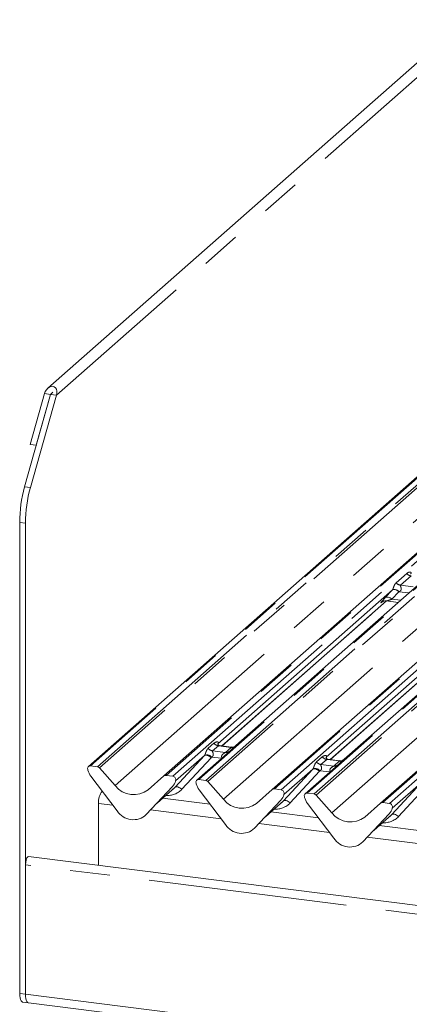
# Model space of a CAD drawing. Units: millimetres. Extents: x 5 to 415, y 2 to 292.
# Drawn here: x 223 to 236, y 134 to 165 of the extents above; entities that cross this region are included whole.
import ezdxf

# ---------------------------------------------------------------- set-up
doc = ezdxf.new("R2010")
doc.units = ezdxf.units.MM
doc.linetypes.add('PHANTOM', pattern=[12.7, 6.35, -1.27, 1.27, -1.27, 1.27, -1.27])

msp = doc.modelspace()

# ---------------------------------------------------------------- linework, layer by layer
at = {"color": 7, "linetype": 'Continuous', "lineweight": 15}
for p, q in [((237.7136, 165.438), (224.3558, 153.6576)), ((223.612, 150.5026), (224.4449, 153.458)), ((224.2484, 153.4828), (223.7906, 151.858)), ((223.7991, 150.479), (224.632, 153.4344)), ((224.4355, 153.4592), (223.9777, 151.8345)), ((224.4355, 153.4592), (224.2484, 153.4828)), ((224.4449, 153.458), (224.4355, 153.4592)), ((224.632, 153.4344), (224.4449, 153.458)), ((223.9777, 151.8345), (223.7906, 151.858)), ((223.9777, 151.8345), (223.9906, 151.8458)), ((237.2677, 151.8071), (225.6521, 141.5631)), ((228.0661, 141.259), (239.6817, 151.503)), ((231.5271, 140.8229), (243.1427, 151.0669)), ((234.9881, 140.3869), (246.6038, 150.6309)), ((223.4567, 149.3656), (223.4567, 134.3007)), ((223.6438, 149.342), (223.6438, 134.2772)), ((236.1678, 147.3487), (230.3658, 142.2318)), ((235.3623, 147.2059), (229.7886, 142.2903)), ((229.9221, 142.2197), (235.1761, 146.8533)), ((238.8234, 146.7698), (233.2496, 141.8542)), ((239.6288, 146.9127), (233.8268, 141.7958)), ((235.0235, 146.8149), (235.0345, 146.8257)), ((235.1658, 146.8546), (235.5523, 146.8059)), ((233.3832, 141.7837), (238.6371, 146.4172)), ((229.7948, 142.2976), (229.7891, 142.2916)), ((230.165, 142.0548), (229.1131, 141.1271)), ((230.2126, 142.1831), (229.839, 142.2302)), ((230.3658, 142.2318), (230.165, 142.0548)), ((229.3571, 141.9098), (228.4385, 141.0996)), ((233.2558, 141.8616), (233.2502, 141.8556)), ((233.6736, 141.7471), (233.3, 141.7941)), ((233.8268, 141.7958), (233.6261, 141.6187)), ((225.6318, 141.4624), (225.636, 141.446)), ((225.9381, 141.5547), (225.7182, 141.5824)), ((226.0043, 141.5187), (226.506, 140.9498)), ((232.8182, 141.4737), (231.8996, 140.6636)), ((233.6261, 141.6187), (232.5741, 140.691)), ((225.7295, 141.2532), (226.5694, 140.1384)), ((227.5643, 140.8165), (228.0661, 141.259)), ((228.3521, 141.2506), (228.1322, 141.2783)), ((228.432, 141.0853), (228.4368, 141.0972)), ((228.4344, 141.0934), (228.4386, 141.1087)), ((229.3992, 141.1186), (229.1792, 141.1463)), ((229.4653, 141.0827), (229.9671, 140.5138)), ((236.2792, 141.0377), (235.3606, 140.2275)), ((227.5009, 140.0211), (228.3409, 140.9242)), ((227.5016, 140.0217), (228.3415, 140.9248)), ((227.8292, 140.3739), (228.3889, 140.8676)), ((228.3415, 140.9248), (228.3409, 140.9242)), ((229.0928, 141.0263), (229.097, 141.0099)), ((229.1905, 140.8171), (230.0304, 139.7024)), ((231.0254, 140.3804), (231.5271, 140.8229)), ((231.8132, 140.8145), (231.5933, 140.8422)), ((229.5396, 140.3538), (228.0231, 140.5449)), ((230.962, 139.585), (231.8019, 140.4881)), ((230.9626, 139.5856), (231.8026, 140.4887)), ((231.2902, 139.9378), (231.85, 140.4315)), ((231.8026, 140.4887), (231.8019, 140.4881)), ((231.893, 140.6492), (231.8979, 140.6611)), ((231.8954, 140.6573), (231.8996, 140.6727)), ((232.5538, 140.5903), (232.558, 140.5739)), ((232.8602, 140.6826), (232.6403, 140.7103)), ((232.9263, 140.6466), (233.4281, 140.0777)), ((235.2742, 140.3785), (235.0543, 140.4062)), ((225.9772, 138.4065), (225.9772, 140.3797)), ((233.0006, 139.9178), (231.4841, 140.1089)), ((232.6515, 140.3811), (233.4915, 139.2663)), ((234.4864, 139.9444), (234.9881, 140.3869)), ((235.3541, 140.2132), (235.3589, 140.2251)), ((235.3564, 140.2213), (235.3607, 140.2366)), ((227.5016, 140.0217), (227.5009, 140.0211)), ((234.423, 139.149), (235.263, 140.0521)), ((234.4236, 139.1496), (235.2636, 140.0527)), ((234.7512, 139.5018), (235.311, 139.9955)), ((235.2636, 140.0527), (235.263, 140.0521)), ((230.9626, 139.5856), (230.962, 139.585)), ((236.4616, 139.4817), (234.9451, 139.6728)), ((234.4236, 139.1496), (234.423, 139.149)), ((385.0963, 118.3594), (223.7419, 138.6881)), ((223.6438, 138.4208), (223.6438, 134.2772)), ((223.5481, 134.0286), (223.7352, 134.005)), ((223.7352, 134.005), (385.1877, 113.6639))]:
    msp.add_line(p, q, dxfattribs=at)
at = {"color": 8, "linetype": 'PHANTOM', "lineweight": 0}
for p, q in [((237.9751, 165.202), (224.632, 153.4344)), ((224.5127, 153.5272), (224.4355, 153.4592)), ((237.3338, 151.8264), (225.7182, 141.5824)), ((225.9381, 141.5547), (237.5537, 151.7987)), ((237.6199, 151.7628), (226.0043, 141.5187)), ((239.7478, 151.5223), (228.1322, 141.2783)), ((228.3521, 141.2506), (239.9678, 151.4946)), ((226.506, 140.9498), (238.1023, 151.1767)), ((240.7949, 151.3904), (229.1792, 141.1463)), ((229.3992, 141.1186), (241.0148, 151.3626)), ((241.0809, 151.3267), (229.4653, 141.0827)), ((243.2089, 151.0862), (231.5933, 140.8422)), ((231.8132, 140.8145), (243.4288, 151.0585)), ((244.2559, 150.9543), (232.6403, 140.7103)), ((232.8602, 140.6826), (244.4758, 150.9266)), ((244.542, 150.8907), (232.9263, 140.6466)), ((223.612, 150.5026), (223.7991, 150.479)), ((229.9671, 140.5138), (241.5633, 150.7407)), ((246.6699, 150.6502), (235.0543, 140.4062)), ((235.2742, 140.3785), (246.8898, 150.6225)), ((233.4281, 140.0777), (245.0243, 150.3046)), ((223.6438, 149.342), (223.4567, 149.3656)), ((235.4832, 147.4379), (235.8208, 147.7356)), ((235.9603, 147.6552), (235.6227, 147.3575)), ((235.6227, 147.3575), (236.0314, 147.306)), ((235.1374, 146.9611), (235.358, 147.2012)), ((235.5713, 147.1499), (235.3508, 146.9099)), ((235.896, 147.109), (235.5713, 147.1499)), ((229.9191, 142.2201), (235.1731, 146.8537)), ((235.0285, 146.8193), (235.0235, 146.8149)), ((235.3508, 146.9099), (235.6302, 146.8746)), ((233.3801, 141.784), (238.6341, 146.4176)), ((229.4783, 142.142), (229.6635, 142.3054)), ((229.803, 142.225), (229.6177, 142.0616)), ((229.6177, 142.0616), (230.0265, 142.0101)), ((230.2117, 142.1735), (229.803, 142.225)), ((230.0265, 142.0101), (230.2117, 142.1735)), ((228.4211, 140.899), (229.3571, 141.9098)), ((229.571, 141.8426), (228.635, 140.8318)), ((229.9028, 141.8235), (229.5879, 141.8632)), ((232.9393, 141.706), (233.1246, 141.8693)), ((233.264, 141.7889), (233.0788, 141.6256)), ((233.6728, 141.7374), (233.264, 141.7889)), ((233.4876, 141.5741), (233.6728, 141.7374)), ((231.8821, 140.4629), (232.8182, 141.4737)), ((233.0321, 141.4066), (232.096, 140.3958)), ((233.3638, 141.3875), (233.0489, 141.4271)), ((233.0788, 141.6256), (233.4876, 141.5741)), ((228.4423, 141.1084), (228.4385, 141.0996)), ((235.3431, 140.0269), (236.2792, 141.0377)), ((227.8449, 140.3908), (228.4211, 140.899)), ((236.4931, 140.9705), (235.5571, 139.9597)), ((231.3059, 139.9548), (231.8821, 140.4629)), ((231.9034, 140.6724), (231.8996, 140.6636)), ((226.4306, 140.3226), (225.9772, 140.3797)), ((229.8917, 139.8866), (227.6398, 140.1703)), ((235.3644, 140.2363), (235.3606, 140.2275)), ((234.767, 139.5187), (235.3431, 140.0269)), ((233.3527, 139.4505), (231.1008, 139.7342)), ((236.8137, 139.0145), (234.5618, 139.2982)), ((385.0963, 118.0797), (223.6438, 138.4208)), ((223.4567, 134.3007), (223.6438, 134.2772)), ((223.6438, 134.2772), (385.0963, 113.9361))]:
    msp.add_line(p, q, dxfattribs=at)
at = {"color": 8, "linetype": 'PHANTOM', "lineweight": 0, "flags": 128}
for points in [[(235.5713, 147.1499), (235.5425, 147.1727), (235.5123, 147.1917), (235.4816, 147.2062), (235.4517, 147.2158), (235.4234, 147.2202), (235.3978, 147.2192), (235.3758, 147.2127), (235.358, 147.2012)], [(235.5758, 147.1516), (235.5469, 147.1748), (235.5166, 147.1942), (235.4859, 147.2092), (235.4559, 147.2193), (235.4276, 147.224), (235.402, 147.2233), (235.38, 147.2172), (235.3623, 147.2059)], [(235.3508, 146.9099), (235.3219, 146.9326), (235.2917, 146.9516), (235.2611, 146.9662), (235.2311, 146.9758), (235.2029, 146.9802), (235.1773, 146.9791), (235.1552, 146.9727), (235.1374, 146.9611)], [(229.3571, 141.9098), (229.3742, 141.9201), (229.3959, 141.9249), (229.4214, 141.924), (229.4499, 141.9175), (229.4802, 141.9056), (229.5112, 141.8887), (229.5419, 141.8675), (229.571, 141.8426)], [(232.8182, 141.4737), (232.8352, 141.484), (232.8569, 141.4889), (232.8824, 141.488), (232.9109, 141.4815), (232.9412, 141.4696), (232.9723, 141.4527), (233.0029, 141.4314), (233.0321, 141.4066)], [(228.4211, 140.899), (228.4381, 140.9093), (228.4598, 140.9141), (228.4854, 140.9132), (228.5138, 140.9067), (228.5441, 140.8948), (228.5752, 140.8779), (228.6059, 140.8567), (228.635, 140.8318)], [(231.8821, 140.4629), (231.8992, 140.4732), (231.9209, 140.4781), (231.9464, 140.4772), (231.9749, 140.4707), (232.0052, 140.4588), (232.0362, 140.4419), (232.0669, 140.4206), (232.096, 140.3958)], [(235.3431, 140.0269), (235.3602, 140.0372), (235.3819, 140.042), (235.4074, 140.0411), (235.4359, 140.0346), (235.4662, 140.0227), (235.4973, 140.0058), (235.5279, 139.9846), (235.5571, 139.9597)]]:
    msp.add_lwpolyline(points, dxfattribs=at)
at = {"color": 7, "linetype": 'Continuous', "lineweight": 15, "flags": 128}
for points in [[(223.6438, 138.4208), (223.6493, 138.4996), (223.665, 138.5762), (223.6885, 138.6388), (223.7162, 138.678), (223.7419, 138.6881)], [(223.5481, 134.0286), (223.544, 134.0293), (223.5195, 134.0426), (223.4981, 134.0706), (223.4805, 134.1122), (223.4675, 134.1659), (223.4594, 134.2296), (223.4567, 134.3007)], [(223.7352, 134.005), (223.7311, 134.0057), (223.7066, 134.019), (223.6852, 134.047), (223.6676, 134.0887), (223.6545, 134.1423), (223.6465, 134.206), (223.6438, 134.2772)], [(223.6438, 134.2772), (223.6465, 134.206), (223.6545, 134.1423), (223.6676, 134.0887), (223.6852, 134.047), (223.7066, 134.019), (223.7311, 134.0057), (223.7352, 134.005)]]:
    msp.add_lwpolyline(points, dxfattribs=at)
at = {"color": 7, "linetype": 'Continuous', "lineweight": 15}
for centre, radius, start, end in [((227.7733, 149.355), 4.3166, 164.58222, 179.85913), ((227.9604, 149.3314), 4.3166, 164.58222, 179.85913), ((225.7073, 141.4994), 0.0837, 82.5349, 203.55163), ((225.5909, 141.4518), 0.0422, 14.4377, 19.60095), ((226.1667, 141.5843), 0.5485, 194.60692, 217.13329), ((225.9233, 141.4486), 0.1071, 40.89579, 82.05816), ((228.1204, 141.1957), 0.0834, 81.84159, 130.66121), ((228.0431, 141.1991), 0.4053, 317.28289, 344.88184), ((228.3384, 141.145), 0.1065, 342.02824, 82.59583), ((228.4713, 141.0997), 0.0339, 158.66387, 164.63661), ((229.1684, 141.0634), 0.0837, 82.5349, 203.55163), ((229.3844, 141.0126), 0.1071, 40.89579, 82.05816), ((226.5198, 140.4349), 0.5454, 141.73949, 185.80001), ((227.1024, 141.4165), 0.7572, 218.04482, 307.59367), ((229.0519, 141.0158), 0.0422, 14.4377, 19.60095), ((229.6278, 141.1482), 0.5485, 194.60692, 217.13329), ((231.5814, 140.7597), 0.0834, 81.84159, 130.66121), ((231.7995, 140.7089), 0.1065, 342.02824, 82.59583), ((230.5634, 140.9804), 0.7572, 218.04482, 307.59367), ((231.5042, 140.763), 0.4053, 317.28289, 344.88184), ((231.9324, 140.6637), 0.0339, 158.66387, 164.63661), ((232.6294, 140.6273), 0.0837, 82.5349, 203.55163), ((232.5129, 140.5797), 0.0422, 14.4377, 19.60095), ((233.0888, 140.7122), 0.5485, 194.60692, 217.13329), ((232.8454, 140.5765), 0.1071, 40.89579, 82.05816), ((235.0425, 140.3236), 0.0834, 81.84159, 130.66121), ((227.0848, 140.4737), 0.6148, 213.04155, 312.59694), ((234.9652, 140.327), 0.4053, 317.28289, 344.88184), ((235.2605, 140.2729), 0.1065, 342.02824, 82.59583), ((235.3934, 140.2276), 0.0339, 158.66387, 164.63661), ((234.0244, 140.5444), 0.7572, 218.04482, 307.59367), ((230.5458, 140.0376), 0.6148, 213.04155, 312.59694), ((234.0069, 139.6016), 0.6148, 213.04155, 312.59694)]:
    msp.add_arc(centre, radius, start, end, dxfattribs=at)
at = {"color": 8, "linetype": 'PHANTOM', "lineweight": 0}
for centre, radius, start, end in [((235.9903, 147.8683), 0.2153, 218.06891, 261.9838), ((235.6527, 147.5706), 0.2153, 218.06891, 261.9838), ((229.833, 142.4381), 0.2153, 218.06891, 261.9838), ((229.6478, 142.2748), 0.2153, 218.06891, 261.9838), ((230.0502, 142.1756), 0.1672, 261.85159, 306.41352), ((230.2354, 142.3393), 0.1675, 261.87255, 305.15567), ((229.4362, 141.7245), 0.2055, 42.42352, 111.04356), ((233.1088, 141.8387), 0.2153, 218.06891, 261.9838), ((233.294, 142.0021), 0.2153, 218.06891, 261.9838), ((233.6965, 141.9032), 0.1675, 261.87255, 305.15567), ((232.8973, 141.2885), 0.2055, 42.42352, 111.04356), ((233.5113, 141.7396), 0.1672, 261.85159, 306.41352), ((228.4295, 141.0992), 0.00765, 309.97484, 344.29417), ((228.4688, 141.0885), 0.0331, 143.06323, 164.82549), ((231.8905, 140.6632), 0.00765, 309.97484, 344.29417), ((231.9299, 140.6525), 0.0331, 143.06323, 164.82549), ((235.3515, 140.2271), 0.00765, 309.97484, 344.29417), ((235.3909, 140.2164), 0.0331, 143.06323, 164.82549)]:
    msp.add_arc(centre, radius, start, end, dxfattribs=at)
at = {"color": 7, "linetype": 'Continuous', "lineweight": 15}
for centre, major_axis, ratio, start_param, end_param in [((224.4402, 153.4586), (0.1112, 0.2464), 0.6990558, 4.9244045, 8.0659972), ((227.9816, 141.3083), (0.4353, -0.4138), 0.8568657, 6.2078067, 6.2950732), ((231.4426, 140.8723), (0.4353, -0.4138), 0.8568657, 6.2078067, 6.2950732), ((234.9037, 140.4362), (0.4353, -0.4138), 0.8568657, 6.2078067, 6.2950732)]:
    msp.add_ellipse(centre, major_axis=major_axis, ratio=ratio, start_param=start_param, end_param=end_param, dxfattribs=at)
at = {"color": 8, "linetype": 'PHANTOM', "lineweight": 0}
for centre, major_axis, ratio, start_param, end_param in [((235.5188, 147.3503), (0.3011, 0.3147), 0.0346325, 2.0805312, 2.0974605), ((235.6621, 147.2111), (0.2796, 0.1145), 0.0786774, 4.3498573, 4.3667866), ((235.2982, 147.1103), (0.3011, 0.3147), 0.0346325, 2.0974605, 3.5286305), ((235.4415, 146.971), (0.2796, 0.1145), 0.0786774, 3.2800544, 4.3498573), ((229.7205, 142.363), (-0.0367, 0.094), 0.9167705, 3.5520713, 3.6545389), ((229.2819, 141.9762), (0.0778, -0.0635), 0.822402, 6.2356576, 6.3381252), ((229.3525, 142.0484), (0.2136, -0.211), 0.863409, 0.027867, 0.1303346), ((233.1815, 141.927), (-0.0367, 0.094), 0.9167705, 3.5520713, 3.6545389), ((232.7429, 141.5402), (0.0778, -0.0635), 0.822402, 6.2356576, 6.3381252), ((232.8135, 141.6123), (0.2136, -0.211), 0.863409, 0.027867, 0.1303346), ((228.0522, 141.3805), (0.5695, -0.5626), 0.863409, 5.5151521, 6.3110523), ((231.5132, 140.9444), (0.5695, -0.5626), 0.863409, 5.5151521, 6.3110523), ((234.9743, 140.5084), (0.5695, -0.5626), 0.863409, 5.5151521, 6.3110523)]:
    msp.add_ellipse(centre, major_axis=major_axis, ratio=ratio, start_param=start_param, end_param=end_param, dxfattribs=at)
for points, knots in [([(235.8208, 147.7356), (235.8254, 147.7394), (235.8442, 147.7549), (235.8808, 147.7729), (235.9227, 147.7804), (235.9497, 147.7752), (235.9614, 147.7646), (235.9631, 147.7519), (235.9604, 147.7411), (235.9543, 147.73), (235.9483, 147.7233), (235.9456, 147.7202)], [0, 0, 0, 0, 0.0912985, 0.379134, 0.6216483, 0.7560163, 0.8542497, 0.8966858, 0.9316659, 0.9695814, 1, 1, 1, 1]), ([(235.3623, 147.2059), (235.3641, 147.208), (235.3683, 147.213), (235.3743, 147.2231), (235.3811, 147.2369), (235.3875, 147.2524), (235.3971, 147.2781), (235.4108, 147.3175), (235.4283, 147.3614), (235.4513, 147.4049), (235.4722, 147.4265), (235.4832, 147.4379)], [0, 0, 0, 0, 0.02695, 0.0640112, 0.0930673, 0.1393872, 0.1858854, 0.3125494, 0.5361492, 0.7556744, 1, 1, 1, 1]), ([(235.6227, 147.3575), (235.6205, 147.3543), (235.6167, 147.3486), (235.6195, 147.3316), (235.6312, 147.3047), (235.6451, 147.2698), (235.6479, 147.2384), (235.6456, 147.2184), (235.639, 147.2003), (235.6226, 147.1772), (235.6003, 147.1617), (235.5819, 147.1541), (235.5758, 147.1516)], [0, 0, 0, 0, 0.0846087, 0.149867, 0.3136088, 0.5075897, 0.5849407, 0.636122, 0.7062473, 0.7722161, 0.9258737, 1, 1, 1, 1]), ([(229.6635, 142.3054), (229.6666, 142.3079), (229.6809, 142.3201), (229.7106, 142.3371), (229.7513, 142.3489), (229.7837, 142.3484), (229.8007, 142.3388), (229.8054, 142.3278), (229.8053, 142.3182), (229.8018, 142.3078), (229.797, 142.3008), (229.7948, 142.2976)], [0, 0, 0, 0, 0.0634524, 0.2993938, 0.5389852, 0.7349218, 0.8457839, 0.8938147, 0.9309126, 0.9690038, 1, 1, 1, 1]), ([(229.3624, 141.9163), (229.3625, 141.9165), (229.365, 141.92), (229.3694, 141.9273), (229.3762, 141.9412), (229.3826, 141.9566), (229.3921, 141.9823), (229.4059, 142.0216), (229.4234, 142.0656), (229.4464, 142.1091), (229.4673, 142.1307), (229.4783, 142.142)], [0, 0, 0, 0, 0.0014845, 0.0396751, 0.0693315, 0.1173314, 0.1645763, 0.2945557, 0.5240082, 0.7492793, 1, 1, 1, 1]), ([(229.6177, 142.0616), (229.6156, 142.0584), (229.6117, 142.0528), (229.6146, 142.0357), (229.6263, 142.0088), (229.6401, 141.9739), (229.643, 141.9425), (229.6406, 141.9225), (229.634, 141.9044), (229.6196, 141.884), (229.6034, 141.8716), (229.5912, 141.8648), (229.5882, 141.8633), (229.5879, 141.8632)], [0, 0, 0, 0, 0.0909668, 0.161129, 0.3371756, 0.5457335, 0.6288972, 0.6839246, 0.7593195, 0.8302457, 0.9596202, 0.9958517, 1, 1, 1, 1]), ([(229.8389, 142.2299), (229.8383, 142.2301), (229.8299, 142.2325), (229.8186, 142.2311), (229.8078, 142.2285), (229.8044, 142.226), (229.803, 142.225)], [0, 0, 0, 0, 0.0416187, 0.5580026, 0.8115169, 1, 1, 1, 1]), ([(229.9253, 141.8434), (229.9225, 141.846), (229.9141, 141.8538), (229.9082, 141.8698), (229.9054, 141.8897), (229.9089, 141.9063), (229.9212, 141.9321), (229.9495, 141.9606), (229.9865, 141.9843), (230.011, 141.9989), (230.0217, 142.0061), (230.0251, 142.0089), (230.0265, 142.0101)], [0, 0, 0, 0, 0.0467739, 0.1389299, 0.2005374, 0.2917559, 0.3401895, 0.5501244, 0.7743994, 0.8959549, 0.9556315, 1, 1, 1, 1]), ([(230.2117, 142.1735), (230.2138, 142.1758), (230.2176, 142.1798), (230.2164, 142.1828), (230.2137, 142.1822), (230.2126, 142.182)], [0, 0, 0, 0, 0.4478615, 0.7932945, 1, 1, 1, 1]), ([(232.8235, 141.4803), (232.8236, 141.4804), (232.8261, 141.484), (232.8305, 141.4912), (232.8372, 141.5051), (232.8436, 141.5206), (232.8532, 141.5462), (232.8669, 141.5856), (232.8844, 141.6295), (232.9074, 141.673), (232.9283, 141.6946), (232.9393, 141.706)], [0, 0, 0, 0, 0.0014845, 0.0396751, 0.0693315, 0.1173314, 0.1645763, 0.2945557, 0.5240082, 0.7492793, 1, 1, 1, 1]), ([(233.1246, 141.8693), (233.1276, 141.8719), (233.142, 141.884), (233.1716, 141.901), (233.2123, 141.9128), (233.2448, 141.9124), (233.2617, 141.9028), (233.2665, 141.8917), (233.2663, 141.8821), (233.2628, 141.8717), (233.258, 141.8647), (233.2558, 141.8616)], [0, 0, 0, 0, 0.0634524, 0.2993938, 0.5389852, 0.7349218, 0.8457839, 0.8938147, 0.9309126, 0.9690038, 1, 1, 1, 1]), ([(233.3, 141.7938), (233.2993, 141.794), (233.2909, 141.7964), (233.2796, 141.795), (233.2688, 141.7924), (233.2654, 141.79), (233.264, 141.7889)], [0, 0, 0, 0, 0.0416187, 0.5580026, 0.8115169, 1, 1, 1, 1]), ([(233.6728, 141.7374), (233.6749, 141.7397), (233.6786, 141.7438), (233.6775, 141.7468), (233.6747, 141.7462), (233.6737, 141.746)], [0, 0, 0, 0, 0.4478615, 0.7932945, 1, 1, 1, 1]), ([(233.0788, 141.6256), (233.0766, 141.6224), (233.0728, 141.6167), (233.0756, 141.5997), (233.0873, 141.5728), (233.1012, 141.5379), (233.104, 141.5065), (233.1017, 141.4865), (233.0951, 141.4684), (233.0806, 141.448), (233.0645, 141.4356), (233.0522, 141.4288), (233.0493, 141.4273), (233.0489, 141.4271)], [0, 0, 0, 0, 0.0909668, 0.161129, 0.3371756, 0.5457335, 0.6288972, 0.6839246, 0.7593195, 0.8302457, 0.9596202, 0.9958517, 1, 1, 1, 1]), ([(233.3863, 141.4073), (233.3835, 141.4099), (233.3751, 141.4177), (233.3692, 141.4338), (233.3664, 141.4537), (233.3699, 141.4703), (233.3822, 141.496), (233.4106, 141.5245), (233.4475, 141.5482), (233.472, 141.5629), (233.4827, 141.5701), (233.4861, 141.5729), (233.4876, 141.5741)], [0, 0, 0, 0, 0.0467739, 0.1389299, 0.2005374, 0.2917559, 0.3401895, 0.5501244, 0.7743994, 0.8959549, 0.9556315, 1, 1, 1, 1]), ([(228.4368, 141.0972), (228.4373, 141.0992), (228.4383, 141.103), (228.4392, 141.1073), (228.439, 141.1087), (228.4389, 141.1089), (228.4387, 141.1088), (228.4386, 141.1088), (228.4386, 141.1087)], [0, 0, 0, 0, 0.4466278, 0.8607877, 0.917991, 0.9566386, 0.9915272, 1, 1, 1, 1]), ([(228.4397, 141.1121), (228.4399, 141.1123), (228.4405, 141.1127), (228.4417, 141.1129), (228.4424, 141.1111), (228.4423, 141.1093), (228.4423, 141.1084)], [0, 0, 0, 0, 0.0708701, 0.2005267, 0.610693, 1, 1, 1, 1]), ([(231.8979, 140.6611), (231.8984, 140.6631), (231.8994, 140.667), (231.9002, 140.6712), (231.9, 140.6726), (231.8999, 140.6728), (231.8998, 140.6728), (231.8997, 140.6727), (231.8996, 140.6727)], [0, 0, 0, 0, 0.44662783, 0.86078774, 0.91799096, 0.95663856, 0.99152723, 1, 1, 1, 1]), ([(231.9007, 140.676), (231.9009, 140.6762), (231.9015, 140.6767), (231.9027, 140.6769), (231.9034, 140.6751), (231.9034, 140.6733), (231.9034, 140.6724)], [0, 0, 0, 0, 0.0708701, 0.2005267, 0.610693, 1, 1, 1, 1]), ([(235.3589, 140.2251), (235.3594, 140.2271), (235.3604, 140.2309), (235.3612, 140.2352), (235.3611, 140.2366), (235.3609, 140.2368), (235.3608, 140.2367), (235.3607, 140.2367), (235.3607, 140.2366)], [0, 0, 0, 0, 0.4466278, 0.8607877, 0.917991, 0.9566386, 0.9915272, 1, 1, 1, 1]), ([(235.3618, 140.24), (235.362, 140.2402), (235.3625, 140.2406), (235.3637, 140.2408), (235.3644, 140.239), (235.3644, 140.2372), (235.3644, 140.2363)], [0, 0, 0, 0, 0.0708701, 0.2005267, 0.610693, 1, 1, 1, 1])]:
    msp.add_open_spline(points, degree=3, knots=knots, dxfattribs=at)
at = {"color": 7, "linetype": 'Continuous', "lineweight": 15}
for points, knots in [([(235.0279, 146.82), (235.0279, 146.82), (235.0267, 146.8189), (235.0298, 146.8216), (235.0384, 146.8274), (235.0593, 146.8395), (235.0974, 146.8529), (235.1375, 146.8595), (235.1612, 146.8537), (235.1671, 146.8522)], [0, 0, 0, 0, 0.00169425, 0.13335769, 0.23252836, 0.35499945, 0.6037611, 0.90231942, 1, 1, 1, 1]), ([(229.8399, 142.2307), (229.838, 142.2308), (229.8255, 142.2309), (229.816, 142.2379), (229.7972, 142.2476), (229.7878, 142.2859), (229.7901, 142.2919), (229.7908, 142.2936)], [0, 0, 0, 0, 0.0349354, 0.237462, 0.531089, 0.8632888, 1, 1, 1, 1]), ([(230.351, 142.2181), (230.3511, 142.2182), (230.3515, 142.2185), (230.3451, 142.2137), (230.3296, 142.2037), (230.2946, 142.188), (230.2521, 142.1776), (230.2222, 142.1841), (230.2134, 142.186)], [0, 0, 0, 0, 0.0767595, 0.1741506, 0.2913179, 0.4916971, 0.8499235, 1, 1, 1, 1]), ([(233.3009, 141.7947), (233.2991, 141.7947), (233.2866, 141.7949), (233.277, 141.8019), (233.2582, 141.8116), (233.2489, 141.8499), (233.2512, 141.8558), (233.2518, 141.8575)], [0, 0, 0, 0, 0.0349354, 0.237462, 0.531089, 0.8632888, 1, 1, 1, 1]), ([(233.812, 141.7821), (233.8122, 141.7822), (233.8125, 141.7824), (233.8062, 141.7776), (233.7906, 141.7677), (233.7556, 141.752), (233.7131, 141.7415), (233.6832, 141.7481), (233.6744, 141.75)], [0, 0, 0, 0, 0.0767595, 0.1741506, 0.2913179, 0.4916971, 0.8499235, 1, 1, 1, 1]), ([(228.4369, 141.0975), (228.4369, 141.0976), (228.4371, 141.0984), (228.4373, 141.0986), (228.4372, 141.0984), (228.4372, 141.0983)], [0, 0, 0, 0, 0.0991795, 0.8130529, 1, 1, 1, 1]), ([(231.8979, 140.6614), (231.898, 140.6615), (231.8982, 140.6623), (231.8984, 140.6625), (231.8982, 140.6623), (231.8982, 140.6623)], [0, 0, 0, 0, 0.09917947, 0.81305288, 1, 1, 1, 1]), ([(235.359, 140.2254), (235.359, 140.2255), (235.3592, 140.2263), (235.3594, 140.2265), (235.3593, 140.2263), (235.3592, 140.2262)], [0, 0, 0, 0, 0.0991795, 0.8130529, 1, 1, 1, 1])]:
    msp.add_open_spline(points, degree=3, knots=knots, dxfattribs=at)

doc.saveas('drawing.dxf')
